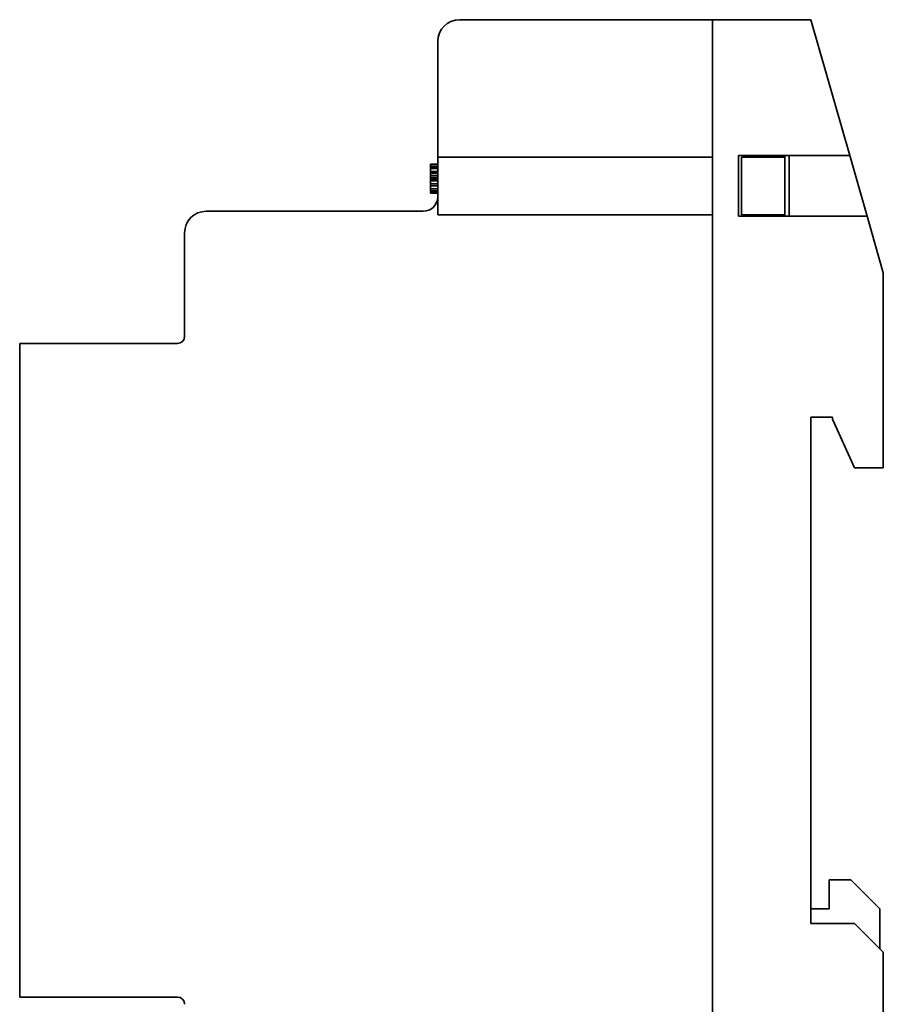
# Model space of a CAD drawing. Units: millimetres. Extents: x 18 to 406, y 15 to 290.
# Drawn here: x 18 to 78, y 121 to 190 of the extents above; entities that cross this region are included whole.
import ezdxf

# ---------------------------------------------------------------- set-up
doc = ezdxf.new("R2010")
doc.units = ezdxf.units.MM
doc.layers.add('1', color=7, linetype='Continuous', true_color=0xffffff)

msp = doc.modelspace()

# ---------------------------------------------------------------- linework, layer by layer
at = {"layer": '1', "color": 18, "linetype": 'Continuous', "lineweight": 35}
for p, q in [((66.313, 189.509), (48.813, 189.509)), ((66.313, 189.509), (73.113, 189.509)), ((66.313, 189.509), (66.313, 99.509)), ((66.313, 180.009), (66.313, 189.509)), ((73.113, 189.509), (73.113, 189.509)), ((75.799, 180.109), (73.113, 189.509)), ((73.113, 189.509), (75.799, 180.109)), ((47.313, 188.009), (47.313, 180.009)), ((47.313, 180.009), (47.313, 177.259)), ((47.313, 180.009), (66.313, 180.009)), ((68.113, 175.909), (68.113, 180.109)), ((68.113, 180.109), (75.799, 180.109)), ((71.313, 180.009), (68.313, 180.009)), ((68.313, 180.009), (68.313, 176.009)), ((71.313, 180.108), (71.313, 180.007)), ((71.313, 176.009), (71.313, 180.009)), ((71.613, 180.109), (71.613, 175.909)), ((75.799, 180.109), (75.799, 180.109)), ((76.999, 175.909), (75.799, 180.109)), ((75.799, 180.109), (75.799, 180.109)), ((47.313, 179.509), (46.813, 179.509)), ((46.813, 179.509), (46.813, 179.509)), ((46.813, 179.466), (46.813, 179.509)), ((46.813, 179.509), (46.813, 179.466)), ((46.813, 179.466), (47.313, 179.466)), ((46.813, 179.339), (46.813, 179.466)), ((46.813, 179.339), (47.313, 179.339)), ((46.813, 179.211), (46.813, 179.339)), ((46.813, 179.296), (46.813, 179.253)), ((46.813, 179.253), (46.813, 179.126)), ((46.813, 179.211), (47.313, 179.211)), ((46.813, 178.998), (46.813, 179.211)), ((46.813, 179.126), (46.813, 178.998)), ((46.813, 178.998), (47.313, 178.998)), ((46.813, 178.87), (46.813, 178.998)), ((47.313, 178.913), (46.813, 178.913)), ((46.813, 178.913), (46.813, 178.785)), ((46.813, 178.87), (46.813, 178.913)), ((47.313, 178.87), (46.813, 178.87)), ((46.813, 178.7), (46.813, 178.87)), ((46.813, 178.785), (46.813, 178.658)), ((46.813, 178.7), (47.313, 178.7)), ((46.813, 178.573), (46.813, 178.7)), ((46.813, 178.658), (46.813, 178.615)), ((46.813, 178.573), (46.813, 178.488)), ((46.813, 178.573), (47.313, 178.573)), ((46.813, 178.573), (46.813, 178.53)), ((46.813, 178.53), (46.813, 178.573)), ((46.813, 178.53), (46.813, 178.487)), ((46.813, 178.487), (46.813, 178.53)), ((47.313, 178.487), (46.813, 178.487)), ((46.813, 178.36), (46.813, 178.487)), ((46.813, 178.445), (46.813, 178.402)), ((46.813, 178.402), (46.813, 178.317)), ((46.813, 178.147), (46.813, 178.36)), ((46.813, 178.36), (47.313, 178.36)), ((46.813, 178.317), (46.813, 178.147)), ((46.813, 178.147), (46.813, 178.019)), ((46.813, 178.147), (47.313, 178.147)), ((46.813, 178.019), (46.813, 177.849)), ((46.813, 177.807), (46.813, 178.019)), ((46.813, 178.019), (47.313, 178.019)), ((46.813, 177.679), (46.813, 177.807)), ((46.813, 177.807), (47.313, 177.807)), ((46.813, 177.764), (46.813, 177.722)), ((46.813, 177.679), (47.313, 177.679)), ((46.813, 177.551), (46.813, 177.679)), ((46.813, 177.551), (46.813, 177.509)), ((46.813, 177.551), (47.313, 177.551)), ((46.813, 177.509), (46.813, 177.551)), ((46.813, 177.551), (46.813, 177.509)), ((46.813, 177.509), (46.813, 177.509)), ((46.813, 177.509), (47.313, 177.509)), ((46.813, 177.509), (46.813, 177.509)), ((47.313, 176.009), (47.313, 177.259)), ((47.313, 177.259), (47.313, 177.259)), ((47.313, 176.009), (47.313, 177.259)), ((46.313, 176.259), (31.313, 176.259)), ((47.313, 176.009), (47.313, 176.009)), ((47.313, 176.009), (66.313, 176.009)), ((66.313, 113.009), (66.313, 176.009)), ((68.113, 175.909), (76.999, 175.909)), ((68.313, 176.009), (71.313, 176.009)), ((71.313, 176.008), (71.313, 175.908)), ((76.999, 175.909), (76.999, 175.909)), ((78.113, 172.009), (76.999, 175.909)), ((76.999, 175.909), (76.999, 175.909)), ((29.813, 174.759), (29.813, 167.609)), ((78.113, 172.009), (78.113, 172.009)), ((78.113, 158.509), (78.113, 172.009)), ((29.313, 167.109), (18.413, 167.109)), ((18.413, 121.909), (18.413, 167.109)), ((73.113, 162.009), (73.113, 128.009)), ((73.113, 162.009), (73.113, 162.009)), ((73.113, 162.009), (73.113, 127.009)), ((73.113, 162.009), (74.613, 162.009)), ((74.613, 161.878), (74.613, 162.009)), ((74.613, 161.878), (76.113, 158.509)), ((78.113, 162.009), (78.113, 162.009)), ((78.113, 158.509), (76.113, 158.509)), ((78.113, 158.509), (78.113, 158.509)), ((78.113, 158.509), (78.113, 158.509)), ((74.363, 130.009), (74.363, 128.009)), ((75.863, 130.009), (74.363, 130.009)), ((75.863, 130.009), (75.863, 130.009)), ((77.863, 128.009), (75.863, 130.009)), ((74.363, 128.009), (73.113, 128.009)), ((77.863, 125.259), (77.863, 128.009)), ((77.863, 128.009), (77.863, 127.009)), ((77.863, 128.009), (77.863, 128.009)), ((73.113, 127.009), (73.113, 127.009)), ((73.113, 127.009), (76.113, 127.009)), ((76.113, 127.009), (78.113, 125.009)), ((76.113, 127.009), (76.113, 127.009)), ((78.113, 125.009), (76.113, 127.009)), ((77.863, 127.009), (77.863, 125.259)), ((77.863, 127.009), (77.863, 127.009)), ((78.113, 125.009), (78.113, 113.109)), ((78.113, 125.009), (78.113, 123.009)), ((78.113, 125.009), (78.113, 125.009)), ((78.113, 123.009), (78.113, 110.009)), ((78.113, 123.009), (78.113, 123.009)), ((18.413, 121.909), (29.313, 121.909))]:
    msp.add_line(p, q, dxfattribs=at)
for centre, radius, start, end in [((48.813, 188.009), 1.5, 90.02469, 180), ((46.313, 177.259), 1, 270, 0), ((31.313, 174.759), 1.5, 90, 180), ((29.313, 167.609), 0.5, 270, 0), ((29.313, 121.409), 0.5, 0, 90)]:
    msp.add_arc(centre, radius, start, end, dxfattribs=at)

doc.saveas('drawing.dxf')
